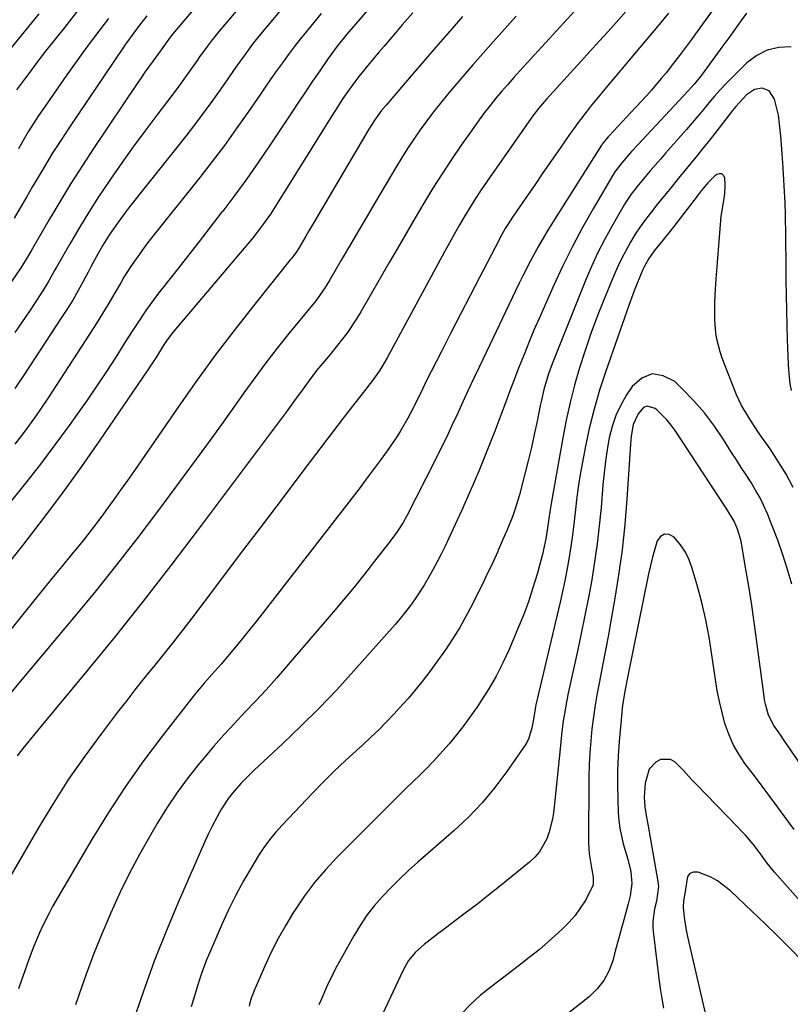
# Model space of a CAD drawing. Units: inches. Extents: x 1820356 to 1825601, y 415747 to 421020.
# Drawn here: x 1822022 to 1822247, y 415976 to 416264 of the extents above; entities that cross this region are included whole.
import ezdxf

# ---------------------------------------------------------------- set-up
doc = ezdxf.new("R2010")
doc.units = ezdxf.units.IN
doc.header["$MEASUREMENT"] = 0
doc.layers.add('7', color=7, linetype='Continuous')
doc.layers.add('8', color=7, linetype='Continuous')

msp = doc.modelspace()

# ---------------------------------------------------------------- linework, layer by layer
at = {"layer": '7', "color": 18}
for points in [[(1822100.62, 416299.1, 1864), (1822067.11, 416259.48, 1864), (1822066.35, 416258.53, 1864), (1822064.69, 416256.2, 1864), (1822063.74, 416254.86, 1864), (1822061.36, 416251.61, 1864), (1822059.01, 416248.34, 1864), (1822057.86, 416246.69, 1864), (1822056.73, 416245.02, 1864), (1822044.23, 416226.38, 1864), (1822040.79, 416221.13, 1864), (1822037.41, 416215.84, 1864), (1822034.14, 416210.49, 1864), (1822030.94, 416205.09, 1864), (1822025.78, 416196.2, 1864), (1822024.04, 416193.26, 1864), (1822022.76, 416191.17, 1864), (1822020.01, 416187.18, 1864)], [(1822103.88, 416287.89, 1862), (1822080.2, 416259.73, 1862), (1822078.64, 416257.8, 1862), (1822077.14, 416255.82, 1862), (1822074.97, 416252.8, 1862), (1822074.26, 416251.78, 1862), (1822072.81, 416249.68, 1862), (1822071.36, 416247.62, 1862), (1822069.89, 416245.58, 1862), (1822068.39, 416243.56, 1862), (1822066.88, 416241.55, 1862), (1822062.43, 416235.73, 1862), (1822058.98, 416231.13, 1862), (1822055.57, 416226.5, 1862), (1822052.23, 416221.82, 1862), (1822048.95, 416217.1, 1862), (1822048.36, 416216.25, 1862), (1822045.46, 416211.89, 1862), (1822042.63, 416207.49, 1862), (1822039.91, 416203.02, 1862), (1822037.27, 416198.5, 1862), (1822033.21, 416191.37, 1862), (1822032.65, 416190.39, 1862), (1822030.98, 416187.43, 1862), (1822029.23, 416184.52, 1862), (1822028.61, 416183.57, 1862), (1822026.95, 416181.07, 1862), (1822025.48, 416178.88, 1862), (1822024.01, 416176.69, 1862), (1822022.52, 416174.51, 1862), (1822021.03, 416172.34, 1862)], [(1822197.35, 416280.39, 1848), (1822168.47, 416248.76, 1848), (1822166.68, 416246.77, 1848), (1822164.91, 416244.77, 1848), (1822163.17, 416242.74, 1848), (1822161.45, 416240.7, 1848), (1822159.76, 416238.63, 1848), (1822158.11, 416236.53, 1848), (1822156.52, 416234.38, 1848), (1822154.96, 416232.22, 1848), (1822151.33, 416227.03, 1848), (1822148.49, 416222.87, 1848), (1822145.72, 416218.68, 1848), (1822143.04, 416214.42, 1848), (1822140.43, 416210.11, 1848), (1822137.87, 416205.78, 1848), (1822135.33, 416201.43, 1848), (1822132.8, 416197.08, 1848), (1822130.28, 416192.72, 1848), (1822122.01, 416178.34, 1848), (1822120.78, 416176.3, 1848), (1822118.12, 416172.36, 1848), (1822116.69, 416170.46, 1848), (1822114.85, 416168.13, 1848), (1822112.57, 416165.36, 1848), (1822110.26, 416162.61, 1848), (1822109.13, 416161.22, 1848), (1822106.97, 416158.35, 1848), (1822106.14, 416157.19, 1848), (1822104.67, 416155.16, 1848), (1822103.19, 416153.13, 1848), (1822101.7, 416151.11, 1848), (1822100.21, 416149.1, 1848), (1822074.58, 416114.8, 1848), (1822066.61, 416104.29, 1848), (1822058.53, 416093.87, 1848), (1822050.28, 416083.57, 1848), (1822041.93, 416073.36, 1848), (1822028.59, 416057.3, 1848), (1822026.84, 416055.17, 1848), (1822025.11, 416053.03, 1848), (1822023.4, 416050.87, 1848), (1822021.71, 416048.7, 1848)], [(1822230.27, 416274.19, 1842), (1822220.2, 416260.19, 1842), (1822218.51, 416257.86, 1842), (1822216.8, 416255.54, 1842), (1822215.06, 416253.24, 1842), (1822213.31, 416250.96, 1842), (1822211.11, 416248.17, 1842), (1822209.71, 416246.45, 1842), (1822206.83, 416243.09, 1842), (1822205.36, 416241.45, 1842), (1822202.38, 416238.17, 1842), (1822200.88, 416236.55, 1842), (1822194.55, 416229.77, 1842), (1822194.26, 416229.45, 1842), (1822192.75, 416227.72, 1842), (1822192.44, 416227.29, 1842), (1822192.35, 416227.14, 1842), (1822192.25, 416226.99, 1842), (1822177.58, 416203.74, 1842), (1822176.3, 416201.68, 1842), (1822173.84, 416197.49, 1842), (1822171.51, 416193.23, 1842), (1822169.3, 416188.91, 1842), (1822168.23, 416186.72, 1842), (1822156.65, 416162.42, 1842), (1822155.02, 416158.97, 1842), (1822153.4, 416155.52, 1842), (1822151.8, 416152.05, 1842), (1822150.22, 416148.58, 1842), (1822148.63, 416145.12, 1842), (1822147, 416141.67, 1842), (1822145.32, 416138.24, 1842), (1822143.61, 416134.83, 1842), (1822135.42, 416118.79, 1842), (1822134.36, 416116.85, 1842), (1822132.57, 416114.06, 1842), (1822130.61, 416111.38, 1842), (1822126.06, 416105.53, 1842), (1822123.08, 416101.75, 1842), (1822120.06, 416098, 1842), (1822117, 416094.3, 1842), (1822113.9, 416090.62, 1842), (1822100.35, 416074.76, 1842), (1822097.4, 416071.37, 1842), (1822094.39, 416068.01, 1842), (1822091.32, 416064.72, 1842), (1822088.21, 416061.46, 1842), (1822085.11, 416058.2, 1842), (1822082.06, 416054.89, 1842), (1822079.09, 416051.51, 1842), (1822076.17, 416048.08, 1842), (1822074.99, 416046.66, 1842), (1822071.63, 416042.4, 1842), (1822068.42, 416038.05, 1842), (1822065.42, 416033.54, 1842), (1822062.57, 416028.94, 1842), (1822060.68, 416025.72, 1842), (1822057.53, 416020.12, 1842), (1822054.52, 416014.45, 1842), (1822051.7, 416008.68, 1842), (1822049.02, 416002.84, 1842), (1822046.52, 415996.92, 1842), (1822044.12, 415990.96, 1842), (1822041.87, 415984.94, 1842), (1822039.72, 415978.88, 1842), (1822038.73, 415975.97, 1842)], [(1822199.43, 416266.14, 1846), (1822195.06, 416261.21, 1846), (1822190.66, 416256.31, 1846), (1822186.23, 416251.43, 1846), (1822176.18, 416240.43, 1846), (1822175.59, 416239.77, 1846), (1822173.85, 416237.74, 1846), (1822172.22, 416235.62, 1846), (1822171.71, 416234.9, 1846), (1822158.88, 416216.46, 1846), (1822157.19, 416213.98, 1846), (1822155.53, 416211.47, 1846), (1822153.93, 416208.93, 1846), (1822152.37, 416206.36, 1846), (1822150.85, 416203.77, 1846), (1822149.35, 416201.17, 1846), (1822147.88, 416198.55, 1846), (1822146.44, 416195.91, 1846), (1822129.68, 416164.92, 1846), (1822129.01, 416163.72, 1846), (1822127.58, 416161.37, 1846), (1822126.03, 416159.09, 1846), (1822123.53, 416155.8, 1846), (1822122.41, 416154.41, 1846), (1822119.59, 416150.86, 1846), (1822118.2, 416149.07, 1846), (1822116.82, 416147.27, 1846), (1822105.7, 416132.58, 1846), (1822099.31, 416124.15, 1846), (1822092.92, 416115.72, 1846), (1822086.54, 416107.28, 1846), (1822080.16, 416098.85, 1846), (1822072.68, 416088.96, 1846), (1822070.02, 416085.49, 1846), (1822067.33, 416082.03, 1846), (1822064.61, 416078.6, 1846), (1822061.86, 416075.19, 1846), (1822059.11, 416071.79, 1846), (1822056.38, 416068.36, 1846), (1822053.69, 416064.92, 1846), (1822051.01, 416061.45, 1846), (1822046.3, 416055.28, 1846), (1822041.42, 416048.63, 1846), (1822036.71, 416041.86, 1846), (1822032.27, 416034.92, 1846), (1822028.01, 416027.85, 1846), (1822017.86, 416010.28, 1846)], [(1822124.71, 416267.33, 1856), (1822119.87, 416261.66, 1856), (1822117.95, 416259.39, 1856), (1822115.16, 416255.92, 1856), (1822112.53, 416252.33, 1856), (1822110.02, 416248.7, 1856), (1822107.93, 416245.66, 1856), (1822105.85, 416242.61, 1856), (1822103.79, 416239.54, 1856), (1822101.74, 416236.47, 1856), (1822095.34, 416226.81, 1856), (1822092.06, 416221.97, 1856), (1822088.71, 416217.18, 1856), (1822085.26, 416212.46, 1856), (1822081.74, 416207.79, 1856), (1822081.59, 416207.61, 1856), (1822078.09, 416203.08, 1856), (1822074.57, 416198.55, 1856), (1822071.04, 416194.04, 1856), (1822067.5, 416189.53, 1856), (1822062.97, 416183.77, 1856), (1822060.49, 416180.48, 1856), (1822059.3, 416178.79, 1856), (1822057, 416175.35, 1856), (1822055.87, 416173.62, 1856), (1822053.64, 416170.14, 1856), (1822050.47, 416165.15, 1856), (1822047.74, 416160.93, 1856), (1822044.97, 416156.74, 1856), (1822042.12, 416152.6, 1856), (1822039.23, 416148.49, 1856), (1822036.88, 416145.21, 1856), (1822032.72, 416139.53, 1856), (1822028.49, 416133.9, 1856), (1822024.15, 416128.35, 1856), (1822019.75, 416122.85, 1856)], [(1822151.73, 416264.54, 1852), (1822148.11, 416260.41, 1852), (1822144.51, 416256.27, 1852), (1822140.91, 416252.13, 1852), (1822137.33, 416247.97, 1852), (1822129.38, 416238.73, 1852), (1822128, 416237.05, 1852), (1822126.08, 416234.41, 1852), (1822124.34, 416231.66, 1852), (1822108.62, 416204.92, 1852), (1822106.87, 416201.96, 1852), (1822105.99, 416200.48, 1852), (1822103.89, 416196.95, 1852), (1822103.03, 416195.62, 1852), (1822102.09, 416194.35, 1852), (1822101.77, 416193.94, 1852), (1822101.44, 416193.52, 1852), (1822090.66, 416180.12, 1852), (1822085.02, 416172.94, 1852), (1822079.49, 416165.69, 1852), (1822074.12, 416158.31, 1852), (1822068.86, 416150.85, 1852), (1822055.93, 416132.07, 1852), (1822053.88, 416129.12, 1852), (1822051.82, 416126.18, 1852), (1822049.73, 416123.26, 1852), (1822047.63, 416120.35, 1852), (1822047.19, 416119.74, 1852), (1822045.27, 416117.16, 1852), (1822043.33, 416114.6, 1852), (1822041.33, 416112.08, 1852), (1822039.31, 416109.59, 1852), (1822037.61, 416107.53, 1852), (1822034.72, 416104.02, 1852), (1822031.83, 416100.5, 1852), (1822028.97, 416096.97, 1852), (1822026.11, 416093.43, 1852), (1822005.65, 416067.99, 1852)], [(1822137.16, 416265.61, 1854), (1822134.13, 416262.13, 1854), (1822133.12, 416260.96, 1854), (1822132.11, 416259.8, 1854), (1822128.8, 416255.96, 1854), (1822127.34, 416254.25, 1854), (1822124.46, 416250.8, 1854), (1822121.48, 416247.11, 1854), (1822120.26, 416245.53, 1854), (1822117.92, 416242.28, 1854), (1822116.79, 416240.62, 1854), (1822114.6, 416237.27, 1854), (1822113.53, 416235.58, 1854), (1822097.59, 416209.95, 1854), (1822096.61, 416208.41, 1854), (1822095.61, 416206.9, 1854), (1822093.51, 416203.93, 1854), (1822092.41, 416202.48, 1854), (1822090.16, 416199.62, 1854), (1822089, 416198.22, 1854), (1822067.47, 416172.73, 1854), (1822067.04, 416172.2, 1854), (1822065.8, 416170.58, 1854), (1822064.66, 416168.88, 1854), (1822062.38, 416165.25, 1854), (1822059.64, 416161.11, 1854), (1822045.86, 416140.92, 1854), (1822040.47, 416133.18, 1854), (1822034.96, 416125.52, 1854), (1822029.3, 416117.98, 1854), (1822023.54, 416110.51, 1854), (1822023.24, 416110.13, 1854), (1822017.53, 416102.92, 1854)], [(1822028.04, 416265.38, 1872), (1822019.44, 416254.82, 1872)], [(1822059.52, 416264.78, 1866), (1822057.41, 416262.06, 1866), (1822055.75, 416259.84, 1866), (1822053.33, 416256.46, 1866), (1822052.54, 416255.31, 1866), (1822036.96, 416232.25, 1866), (1822034.43, 416228.42, 1866), (1822031.96, 416224.56, 1866), (1822029.57, 416220.64, 1866), (1822027.23, 416216.69, 1866), (1822026.22, 416214.92, 1866), (1822024.43, 416211.83, 1866), (1822022.63, 416208.75, 1866), (1822020.81, 416205.68, 1866)], [(1822110.43, 416265.44, 1858), (1822106.15, 416260.24, 1858), (1822104.34, 416257.99, 1858), (1822102.56, 416255.72, 1858), (1822100.83, 416253.41, 1858), (1822099.12, 416251.07, 1858), (1822097.45, 416248.71, 1858), (1822095.79, 416246.34, 1858), (1822094.14, 416243.97, 1858), (1822092.5, 416241.59, 1858), (1822089.08, 416236.59, 1858), (1822085.68, 416231.74, 1858), (1822082.22, 416226.95, 1858), (1822078.65, 416222.23, 1858), (1822075.01, 416217.56, 1858), (1822060.18, 416198.95, 1858), (1822059.06, 416197.5, 1858), (1822056.89, 416194.56, 1858), (1822054.82, 416191.54, 1858), (1822052.88, 416188.44, 1858), (1822051.94, 416186.87, 1858), (1822050.23, 416183.92, 1858), (1822048.44, 416180.88, 1858), (1822046.61, 416177.85, 1858), (1822044.74, 416174.85, 1858), (1822042.84, 416171.87, 1858), (1822030.8, 416153.28, 1858), (1822028.16, 416149.32, 1858), (1822026.79, 416147.37, 1858), (1822023.98, 416143.52, 1858), (1822021.07, 416139.73, 1858)], [(1822048.37, 416264.03, 1868), (1822045.84, 416260.72, 1868), (1822043.34, 416257.4, 1868), (1822040.87, 416254.06, 1868), (1822038.44, 416250.69, 1868), (1822036.03, 416247.3, 1868), (1822029.64, 416238.15, 1868), (1822028.02, 416235.77, 1868), (1822026.45, 416233.36, 1868), (1822024.95, 416230.91, 1868), (1822023.49, 416228.42, 1868), (1822022.06, 416225.92, 1868)], [(1822211.81, 416265.53, 1844), (1822209.1, 416262.27, 1844), (1822192.63, 416242.64, 1844), (1822191.39, 416241.16, 1844), (1822188.96, 416238.17, 1844), (1822187.76, 416236.65, 1844), (1822185.42, 416233.59, 1844), (1822184.28, 416232.03, 1844), (1822183.17, 416230.45, 1844), (1822180.18, 416226.14, 1844), (1822177.67, 416222.52, 1844), (1822175.17, 416218.9, 1844), (1822172.68, 416215.27, 1844), (1822170.19, 416211.63, 1844), (1822166.34, 416206, 1844), (1822165.78, 416205.18, 1844), (1822164.2, 416202.66, 1844), (1822162.73, 416200.07, 1844), (1822162.26, 416199.19, 1844), (1822156.76, 416188.62, 1844), (1822153.93, 416183.17, 1844), (1822151.12, 416177.71, 1844), (1822148.32, 416172.24, 1844), (1822145.54, 416166.77, 1844), (1822141.14, 416158.08, 1844), (1822140.01, 416155.81, 1844), (1822138.36, 416152.37, 1844), (1822136.63, 416148.98, 1844), (1822135.73, 416147.3, 1844), (1822133.51, 416143.46, 1844), (1822132.31, 416141.6, 1844), (1822129.67, 416137.77, 1844), (1822127.67, 416134.98, 1844), (1822125.65, 416132.2, 1844), (1822123.59, 416129.45, 1844), (1822121.51, 416126.72, 1844), (1822091.88, 416088.47, 1844), (1822089.86, 416085.89, 1844), (1822087.81, 416083.34, 1844), (1822085.72, 416080.81, 1844), (1822083.62, 416078.3, 1844), (1822081.34, 416075.62, 1844), (1822079.35, 416073.32, 1844), (1822076.3, 416069.93, 1844), (1822073.39, 416066.43, 1844), (1822064.05, 416054.49, 1844), (1822058.59, 416047.22, 1844), (1822053.34, 416039.81, 1844), (1822048.39, 416032.2, 1844), (1822043.64, 416024.45, 1844), (1822032.07, 416004.69, 1844), (1822031.02, 416002.82, 1844), (1822029.08, 415999.01, 1844), (1822028.19, 415997.06, 1844), (1822026.54, 415993.11, 1844), (1822025.79, 415991.1, 1844), (1822024.73, 415988.16, 1844), (1822023.87, 415985.67, 1844), (1822023, 415983.18, 1844), (1822022.13, 415980.69, 1844)], [(1822247.63, 416255.75, 1838), (1822244.05, 416255.54, 1838), (1822240.67, 416254.78, 1838), (1822237.59, 416253.19, 1838), (1822234.72, 416251.03, 1838), (1822230.39, 416246.8, 1838), (1822228.62, 416245.01, 1838), (1822226.89, 416243.17, 1838), (1822225.23, 416241.28, 1838), (1822223.61, 416239.34, 1838), (1822222.02, 416237.39, 1838), (1822220.4, 416235.45, 1838), (1822218.76, 416233.53, 1838), (1822217.1, 416231.63, 1838), (1822210.98, 416224.69, 1838), (1822209.48, 416222.97, 1838), (1822206.5, 416219.5, 1838), (1822205.03, 416217.75, 1838), (1822202.7, 416214.95, 1838), (1822200.96, 416212.73, 1838), (1822199.37, 416210.4, 1838), (1822198.89, 416209.59, 1838), (1822195.38, 416203.5, 1838), (1822193.24, 416199.6, 1838), (1822191.21, 416195.65, 1838), (1822189.35, 416191.61, 1838), (1822187.61, 416187.52, 1838), (1822177.85, 416163.17, 1838), (1822176.76, 416160.21, 1838), (1822175.44, 416155.66, 1838), (1822174.71, 416152.59, 1838), (1822174.38, 416151.05, 1838), (1822173.46, 416146.42, 1838), (1822172.66, 416142.56, 1838), (1822171.81, 416138.72, 1838), (1822170.9, 416134.89, 1838), (1822169.94, 416131.07, 1838), (1822168.34, 416124.96, 1838), (1822167.1, 416120.79, 1838), (1822166.36, 416118.75, 1838), (1822164.73, 416114.71, 1838), (1822163.87, 416112.71, 1838), (1822162.12, 416108.72, 1838), (1822161.98, 416108.41, 1838), (1822160.02, 416104.14, 1838), (1822159.01, 416102.02, 1838), (1822157.98, 416099.9, 1838), (1822154.6, 416093.03, 1838), (1822152.81, 416089.59, 1838), (1822150.91, 416086.21, 1838), (1822148.85, 416082.93, 1838), (1822146.69, 416079.7, 1838), (1822143.65, 416075.39, 1838), (1822142.43, 416073.7, 1838), (1822139.9, 416070.38, 1838), (1822138.6, 416068.76, 1838), (1822135.91, 416065.58, 1838), (1822134.52, 416064.02, 1838), (1822131.64, 416060.88, 1838), (1822129.46, 416058.58, 1838), (1822127.23, 416056.32, 1838), (1822124.94, 416054.13, 1838), (1822122.61, 416051.97, 1838), (1822120.73, 416050.29, 1838), (1822117.47, 416047.29, 1838), (1822114.25, 416044.23, 1838), (1822111.11, 416041.11, 1838), (1822108.02, 416037.93, 1838), (1822099.03, 416028.47, 1838), (1822097.15, 416026.37, 1838), (1822095.38, 416024.2, 1838), (1822093.74, 416021.93, 1838), (1822092.19, 416019.58, 1838), (1822090.17, 416016.29, 1838), (1822087.78, 416012.19, 1838), (1822085.5, 416008.03, 1838), (1822083.4, 416003.78, 1838), (1822081.42, 415999.47, 1838), (1822077.81, 415991.12, 1838), (1822076.99, 415989.14, 1838), (1822075.51, 415985.13, 1838), (1822074.84, 415983.1, 1838), (1822072.47, 415975.41, 1838)], [(1822247.71, 416155.39, 1836), (1822247.37, 416157.35, 1836), (1822247.05, 416160.35, 1836), (1822246.88, 416162.86, 1836), (1822246.74, 416165.37, 1836), (1822246.63, 416167.89, 1836), (1822246.55, 416170.4, 1836), (1822246.46, 416174.31, 1836), (1822246.36, 416178.78, 1836), (1822246.27, 416183.25, 1836), (1822246.2, 416187.73, 1836), (1822246.13, 416192.2, 1836), (1822245.93, 416207.4, 1836), (1822245.88, 416209.49, 1836), (1822245.87, 416209.83, 1836), (1822245.85, 416210.18, 1836), (1822245.2, 416221.89, 1836), (1822245.03, 416224.48, 1836), (1822244.84, 416227.07, 1836), (1822244.6, 416229.65, 1836), (1822244.34, 416232.24, 1836), (1822243.9, 416235.8, 1836), (1822242.73, 416240.43, 1836), (1822241.23, 416242.87, 1836), (1822239.21, 416243.64, 1836), (1822236.93, 416243.32, 1836), (1822234.56, 416241.68, 1836), (1822231.46, 416238.3, 1836), (1822230.49, 416237.11, 1836), (1822225.64, 416230.86, 1836), (1822223.86, 416228.59, 1836), (1822222.07, 416226.33, 1836), (1822220.26, 416224.09, 1836), (1822218.44, 416221.86, 1836), (1822216.61, 416219.63, 1836), (1822214.79, 416217.4, 1836), (1822212.97, 416215.17, 1836), (1822211.16, 416212.93, 1836), (1822208.37, 416209.47, 1836), (1822207.54, 416208.44, 1836), (1822205.1, 416205.34, 1836), (1822203.56, 416203.22, 1836), (1822202.14, 416201.01, 1836), (1822200.75, 416198.67, 1836), (1822199.43, 416196.35, 1836), (1822198.19, 416193.99, 1836), (1822197.05, 416191.58, 1836), (1822195.97, 416189.13, 1836), (1822192.98, 416181.87, 1836), (1822191.04, 416176.97, 1836), (1822189.2, 416172.04, 1836), (1822187.49, 416167.06, 1836), (1822185.88, 416162.04, 1836), (1822184.43, 416156.98, 1836), (1822183.1, 416151.88, 1836), (1822181.96, 416146.75, 1836), (1822180.95, 416141.58, 1836), (1822177.46, 416121.82, 1836), (1822176.88, 416118.03, 1836), (1822176.54, 416115.29, 1836), (1822176.06, 416112.09, 1836), (1822175.38, 416108.92, 1836), (1822175.11, 416107.87, 1836), (1822173.45, 416101.79, 1836), (1822172.25, 416097.74, 1836), (1822170.94, 416093.73, 1836), (1822169.47, 416089.77, 1836), (1822167.89, 416085.85, 1836), (1822165.29, 416079.78, 1836), (1822163.48, 416075.86, 1836), (1822161.53, 416072.02, 1836), (1822159.36, 416068.29, 1836), (1822157.05, 416064.64, 1836), (1822156.03, 416063.13, 1836), (1822154.07, 416060.33, 1836), (1822152.06, 416057.57, 1836), (1822149.95, 416054.88, 1836), (1822147.78, 416052.24, 1836), (1822145.13, 416049.19, 1836), (1822143.25, 416047.13, 1836), (1822141.3, 416045.12, 1836), (1822139.31, 416043.16, 1836), (1822137.3, 416041.22, 1836), (1822135.3, 416039.28, 1836), (1822133.31, 416037.31, 1836), (1822131.33, 416035.34, 1836), (1822115.04, 416018.99, 1836), (1822111.71, 416015.42, 1836), (1822108.54, 416011.71, 1836), (1822105.62, 416007.81, 1836), (1822102.86, 416003.78, 1836), (1822102.4, 416003.06, 1836), (1822100.09, 415999.24, 1836), (1822097.9, 415995.35, 1836), (1822095.89, 415991.36, 1836), (1822094.01, 415987.31, 1836), (1822090.92, 415980.23, 1836), (1822090.68, 415979.66, 1836), (1822090.06, 415977.93, 1836), (1822089.54, 415976.17, 1836), (1822089.38, 415975.58, 1836)], [(1822248.18, 416127.05, 1834), (1822246.13, 416130.92, 1834), (1822243.87, 416134.68, 1834), (1822241.47, 416138.35, 1834), (1822238.33, 416142.88, 1834), (1822235.58, 416146.97, 1834), (1822233.05, 416151.18, 1834), (1822232.35, 416152.66, 1834), (1822231.7, 416154.17, 1834), (1822227.51, 416164.82, 1834), (1822226.87, 416166.63, 1834), (1822225.95, 416170.34, 1834), (1822225.66, 416172.23, 1834), (1822225.36, 416176.06, 1834), (1822225.39, 416180.82, 1834), (1822225.48, 416183.2, 1834), (1822225.75, 416187.96, 1834), (1822225.93, 416190.33, 1834), (1822227.08, 416205.01, 1834), (1822227.22, 416206.33, 1834), (1822227.89, 416210.24, 1834), (1822228.3, 416212.84, 1834), (1822228.33, 416215.48, 1834), (1822228.23, 416217.44, 1834), (1822227.88, 416218.18, 1834), (1822227.4, 416218.64, 1834), (1822226.74, 416218.69, 1834), (1822225.96, 416218.46, 1834), (1822225.39, 416218.02, 1834), (1822223.26, 416215.99, 1834), (1822221.41, 416213.67, 1834), (1822220.81, 416212.89, 1834), (1822220.2, 416212.1, 1834), (1822213.37, 416203.25, 1834), (1822212.35, 416201.93, 1834), (1822210.27, 416199.33, 1834), (1822207.68, 416196.17, 1834), (1822206.09, 416193.92, 1834), (1822204.76, 416191.51, 1834), (1822204.38, 416190.67, 1834), (1822202.63, 416186.47, 1834), (1822201.84, 416184.49, 1834), (1822200.37, 416180.5, 1834), (1822193.52, 416161, 1834), (1822191.72, 416155.48, 1834), (1822190.09, 416149.92, 1834), (1822188.7, 416144.28, 1834), (1822187.48, 416138.61, 1834), (1822186.69, 416134.48, 1834), (1822186.05, 416130.83, 1834), (1822185.46, 416127.16, 1834), (1822184.98, 416123.49, 1834), (1822184.57, 416119.8, 1834), (1822184.12, 416115.6, 1834), (1822183.72, 416112.42, 1834), (1822183.25, 416109.26, 1834), (1822182.73, 416106.1, 1834), (1822182.15, 416102.96, 1834), (1822181.54, 416099.82, 1834), (1822180.87, 416096.69, 1834), (1822180.16, 416093.57, 1834), (1822173.15, 416063.63, 1834), (1822172.9, 416062.44, 1834), (1822172.3, 416058.81, 1834), (1822171.94, 416056.87, 1834), (1822171.04, 416053.86, 1834), (1822170.34, 416052.46, 1834), (1822169.52, 416051.11, 1834), (1822164.68, 416044.14, 1834), (1822161.18, 416039.49, 1834), (1822157.47, 416035.02, 1834), (1822153.45, 416030.85, 1834), (1822149.2, 416026.86, 1834), (1822138.65, 416017.65, 1834), (1822135.98, 416015.25, 1834), (1822133.36, 416012.8, 1834), (1822130.83, 416010.26, 1834), (1822128.34, 416007.68, 1834), (1822126, 416004.98, 1834), (1822123.8, 416002.17, 1834), (1822121.81, 415999.21, 1834), (1822119.97, 415996.15, 1834), (1822114.48, 415986.23, 1834), (1822113.81, 415984.99, 1834), (1822112, 415981.17, 1834), (1822110.32, 415977.3, 1834), (1822109.75, 415976.01, 1834)], [(1822247.78, 416098.81, 1832), (1822246.54, 416103.12, 1832), (1822245.2, 416107.41, 1832), (1822243.71, 416111.64, 1832), (1822242.12, 416115.84, 1832), (1822240.72, 416119.34, 1832), (1822239.68, 416121.73, 1832), (1822238.55, 416124.06, 1832), (1822237.27, 416126.33, 1832), (1822235.91, 416128.55, 1832), (1822234.48, 416130.74, 1832), (1822233.06, 416132.93, 1832), (1822231.66, 416135.13, 1832), (1822230.26, 416137.33, 1832), (1822227.92, 416141.05, 1832), (1822225.22, 416145.01, 1832), (1822222.34, 416148.82, 1832), (1822219.19, 416152.41, 1832), (1822215.86, 416155.86, 1832), (1822213.63, 416158.01, 1832), (1822210.28, 416159.7, 1832), (1822207.06, 416160.22, 1832), (1822204.06, 416158.98, 1832), (1822201.18, 416156.56, 1832), (1822199.58, 416154.09, 1832), (1822197.9, 416151.12, 1832), (1822196.46, 416148.05, 1832), (1822195.38, 416144.84, 1832), (1822194.54, 416141.53, 1832), (1822193.94, 416138.13, 1832), (1822193.42, 416134.73, 1832), (1822193.01, 416131.31, 1832), (1822192.68, 416127.88, 1832), (1822192.13, 416121.2, 1832), (1822191.62, 416115.91, 1832), (1822191.01, 416110.63, 1832), (1822190.26, 416105.37, 1832), (1822189.41, 416100.13, 1832), (1822188.45, 416094.9, 1832), (1822187.45, 416089.68, 1832), (1822186.38, 416084.47, 1832), (1822185.26, 416079.27, 1832), (1822182.56, 416067.04, 1832), (1822182.14, 416065.02, 1832), (1822181.43, 416060.96, 1832), (1822181.13, 416058.92, 1832), (1822180.63, 416054.82, 1832), (1822180.4, 416052.77, 1832), (1822180.19, 416050.72, 1832), (1822178.4, 416032.85, 1832), (1822178.09, 416030.7, 1832), (1822177.04, 416026.49, 1832), (1822176.29, 416024.45, 1832), (1822174.18, 416020.73, 1832), (1822172.78, 416019.12, 1832), (1822171.21, 416017.64, 1832), (1822162.51, 416010.61, 1832), (1822159.33, 416008.07, 1832), (1822156.13, 416005.55, 1832), (1822152.91, 416003.06, 1832), (1822149.67, 416000.6, 1832), (1822145.85, 415997.73, 1832), (1822144.51, 415996.71, 1832), (1822143.17, 415995.69, 1832), (1822140.52, 415993.61, 1832), (1822137.99, 415991.42, 1832), (1822135.97, 415988.92, 1832), (1822134.38, 415986.13, 1832), (1822125.39, 415967.02, 1832)], [(1822248.53, 416027.24, 1828), (1822246.9, 416029.49, 1828), (1822243.62, 416033.87, 1828), (1822241.39, 416036.86, 1828), (1822239.14, 416039.84, 1828), (1822236.9, 416042.83, 1828), (1822234.14, 416046.5, 1828), (1822232.32, 416049.22, 1828), (1822230.7, 416052.05, 1828), (1822229.4, 416055.04, 1828), (1822228.31, 416058.13, 1828), (1822227.45, 416061.33, 1828), (1822226.68, 416064.54, 1828), (1822226.06, 416067.78, 1828), (1822225.53, 416071.04, 1828), (1822224.52, 416078.21, 1828), (1822223.69, 416083.35, 1828), (1822222.71, 416088.45, 1828), (1822221.52, 416093.51, 1828), (1822220.19, 416098.53, 1828), (1822218.77, 416103.46, 1828), (1822217.87, 416105.9, 1828), (1822216.76, 416108.22, 1828), (1822215.32, 416110.36, 1828), (1822213.47, 416112.6, 1828), (1822212.01, 416113.31, 1828), (1822210.68, 416113.46, 1828), (1822209.53, 416112.76, 1828), (1822208.52, 416111.49, 1828), (1822207.12, 416106.73, 1828), (1822206.53, 416104.31, 1828), (1822205.99, 416101.89, 1828), (1822199.94, 416072.05, 1828), (1822199.17, 416068.08, 1828), (1822198.52, 416064.09, 1828), (1822198.35, 416062.75, 1828), (1822198.22, 416061.41, 1828), (1822197.45, 416052.92, 1828), (1822197.15, 416048.7, 1828), (1822196.96, 416044.47, 1828), (1822196.92, 416040.24, 1828), (1822196.99, 416036, 1828), (1822197.13, 416032.19, 1828), (1822197.3, 416029.87, 1828), (1822197.59, 416027.57, 1828), (1822198.64, 416023.05, 1828), (1822199.94, 416018.57, 1828), (1822200.85, 416014.94, 1828), (1822201.17, 416011.4, 1828), (1822200.64, 416007.83, 1828), (1822200.37, 416006.65, 1828), (1822200.06, 416005.49, 1828), (1822198.96, 416001.52, 1828), (1822198.09, 415998.38, 1828), (1822197.23, 415995.23, 1828), (1822196.39, 415992.07, 1828), (1822195.55, 415988.88, 1828), (1822194.45, 415985.88, 1828), (1822193, 415983.11, 1828), (1822191.05, 415980.66, 1828), (1822188.76, 415978.44, 1828), (1822182.27, 415973.29, 1828)], [(1822259.56, 415995.81, 1826), (1822242.73, 416014.78, 1826), (1822240.62, 416017.41, 1826), (1822238.67, 416020.15, 1826), (1822236.51, 416022.88, 1826), (1822234.26, 416025.53, 1826), (1822233.08, 416026.81, 1826), (1822231.89, 416028.08, 1826), (1822219.94, 416040.4, 1826), (1822218.68, 416041.73, 1826), (1822216.23, 416044.43, 1826), (1822213.66, 416047, 1826), (1822212.39, 416047.63, 1826), (1822209.49, 416047.61, 1826), (1822208.11, 416046.91, 1826), (1822206.15, 416044.79, 1826), (1822205.02, 416040.69, 1826), (1822204.75, 416036.61, 1826), (1822204.91, 416033.87, 1826), (1822205.33, 416031.32, 1826), (1822205.79, 416028.77, 1826), (1822208.71, 416012.03, 1826), (1822208.86, 416010.6, 1826), (1822208.29, 416006.29, 1826), (1822207.78, 416004.06, 1826), (1822207.28, 416000.39, 1826), (1822207.28, 415998.54, 1826), (1822207.42, 415996.69, 1826), (1822209.04, 415983.66, 1826), (1822209.42, 415980.77, 1826), (1822209.85, 415977.88, 1826), (1822210.33, 415975.01, 1826)], [(1822250.95, 415988.79, 1824), (1822247.32, 415992.47, 1824), (1822243.67, 415996.12, 1824), (1822239.98, 415999.73, 1824), (1822236.26, 416003.31, 1824), (1822229.94, 416009.32, 1824), (1822226.1, 416012.26, 1824), (1822223.96, 416013.37, 1824), (1822220.52, 416014.71, 1824), (1822219.17, 416014.73, 1824), (1822218.06, 416014.38, 1824), (1822217.33, 416013.49, 1824), (1822216.61, 416008.57, 1824), (1822216.23, 416006.39, 1824), (1822216.07, 416004.56, 1824), (1822216.44, 416001.49, 1824), (1822217.02, 415997.82, 1824), (1822217.38, 415996, 1824), (1822217.77, 415994.18, 1824), (1822222.84, 415972.32, 1824)]]:
    msp.add_polyline3d(points, dxfattribs=at)
at = {"layer": '8', "color": 18}
for points in [[(1822107.14, 416276.67, 1860), (1822093.23, 416259.98, 1860), (1822090.63, 416256.76, 1860), (1822088.15, 416253.44, 1860), (1822085.74, 416250.08, 1860), (1822083.36, 416246.69, 1860), (1822080.92, 416243.17, 1860), (1822078.49, 416239.73, 1860), (1822076.02, 416236.32, 1860), (1822073.48, 416232.97, 1860), (1822070.9, 416229.64, 1860), (1822054.54, 416208.97, 1860), (1822053.33, 416207.41, 1860), (1822050.97, 416204.25, 1860), (1822048.62, 416200.89, 1860), (1822046.72, 416197.82, 1860), (1822044.98, 416194.66, 1860), (1822043.26, 416191.48, 1860), (1822042.41, 416189.89, 1860), (1822041.08, 416187.4, 1860), (1822039.53, 416184.59, 1860), (1822037.92, 416181.81, 1860), (1822036.24, 416179.07, 1860), (1822034.5, 416176.37, 1860), (1822023.65, 416159.91, 1860), (1822021.03, 416155.98, 1860)], [(1822039.97, 416267.08, 1870), (1822035.61, 416261.52, 1870), (1822030.01, 416254.44, 1870), (1822028.44, 416252.43, 1870), (1822026.89, 416250.42, 1870), (1822025.36, 416248.38, 1870), (1822023.85, 416246.33, 1870), (1822021.54, 416243.13, 1870)], [(1822167.35, 416264.69, 1850), (1822160.68, 416257.23, 1850), (1822157.71, 416253.87, 1850), (1822154.75, 416250.49, 1850), (1822151.82, 416247.1, 1850), (1822148.91, 416243.68, 1850), (1822147.36, 416241.84, 1850), (1822145.27, 416239.31, 1850), (1822143.23, 416236.75, 1850), (1822141.26, 416234.13, 1850), (1822139.34, 416231.47, 1850), (1822137.48, 416228.77, 1850), (1822135.67, 416226.04, 1850), (1822133.92, 416223.27, 1850), (1822132.23, 416220.46, 1850), (1822126.04, 416209.97, 1850), (1822123.61, 416205.83, 1850), (1822121.18, 416201.7, 1850), (1822118.75, 416197.56, 1850), (1822116.33, 416193.41, 1850), (1822112.97, 416187.66, 1850), (1822111.42, 416185.17, 1850), (1822108.84, 416181.61, 1850), (1822106.1, 416178.17, 1850), (1822101.05, 416172.01, 1850), (1822097.64, 416167.76, 1850), (1822094.3, 416163.46, 1850), (1822091.05, 416159.09, 1850), (1822087.86, 416154.67, 1850), (1822085.61, 416151.49, 1850), (1822081.32, 416145.46, 1850), (1822077, 416139.45, 1850), (1822072.64, 416133.48, 1850), (1822068.24, 416127.53, 1850), (1822062.4, 416119.67, 1850), (1822056.61, 416112.03, 1850), (1822050.74, 416104.46, 1850), (1822044.74, 416097, 1850), (1822038.65, 416089.6, 1850), (1822022.61, 416070.45, 1850), (1822019.73, 416067, 1850)], [(1822234.58, 416265.59, 1840), (1822232.3, 416262.38, 1840), (1822230, 416259.18, 1840), (1822227.69, 416256, 1840), (1822222.24, 416248.51, 1840), (1822221.14, 416247.05, 1840), (1822219.41, 416244.94, 1840), (1822217.59, 416242.91, 1840), (1822202.86, 416227.16, 1840), (1822201.03, 416225.16, 1840), (1822198.2, 416221.9, 1840), (1822196.17, 416219.23, 1840), (1822195.57, 416218.28, 1840), (1822189.8, 416208.41, 1840), (1822186.73, 416202.95, 1840), (1822183.78, 416197.43, 1840), (1822181.01, 416191.81, 1840), (1822178.37, 416186.12, 1840), (1822174.07, 416176.45, 1840), (1822172.56, 416172.96, 1840), (1822171.08, 416169.45, 1840), (1822169.66, 416165.93, 1840), (1822168.27, 416162.38, 1840), (1822166.61, 416158.01, 1840), (1822165.56, 416155.27, 1840), (1822164.53, 416152.53, 1840), (1822163.49, 416149.79, 1840), (1822161.11, 416143.5, 1840), (1822158.82, 416137.63, 1840), (1822156.45, 416131.8, 1840), (1822153.96, 416126.02, 1840), (1822151.4, 416120.27, 1840), (1822147.74, 416112.3, 1840), (1822146.63, 416109.95, 1840), (1822145.49, 416107.62, 1840), (1822144.29, 416105.32, 1840), (1822143.07, 416103.04, 1840), (1822141.68, 416100.59, 1840), (1822140.47, 416098.55, 1840), (1822137.88, 416094.58, 1840), (1822136.5, 416092.65, 1840), (1822133.59, 416088.92, 1840), (1822132.05, 416087.11, 1840), (1822120.01, 416073.54, 1840), (1822114.98, 416068.02, 1840), (1822109.83, 416062.61, 1840), (1822104.54, 416057.34, 1840), (1822099.14, 416052.18, 1840), (1822090.91, 416044.53, 1840), (1822088.26, 416041.94, 1840), (1822086.98, 416040.6, 1840), (1822084.55, 416037.81, 1840), (1822083.42, 416036.35, 1840), (1822081.4, 416033.26, 1840), (1822080.87, 416032.36, 1840), (1822078.59, 416028.19, 1840), (1822077.55, 416026.06, 1840), (1822076.56, 416023.9, 1840), (1822068.98, 416006.59, 1840), (1822065.26, 415997.73, 1840), (1822061.72, 415988.79, 1840), (1822058.47, 415979.76, 1840), (1822055.39, 415970.65, 1840)], [(1822256.92, 416036.89, 1830), (1822245.82, 416052.95, 1830), (1822244.32, 416055.11, 1830), (1822242.62, 416057.58, 1830), (1822241.05, 416060.56, 1830), (1822240.1, 416063.81, 1830), (1822239.89, 416064.93, 1830), (1822239.72, 416066.05, 1830), (1822237.53, 416082.73, 1830), (1822236.84, 416087.73, 1830), (1822236.12, 416092.71, 1830), (1822235.35, 416097.69, 1830), (1822234.54, 416102.67, 1830), (1822233.27, 416110.16, 1830), (1822233.03, 416111.37, 1830), (1822231.97, 416114.93, 1830), (1822231.02, 416117.22, 1830), (1822228.67, 416121.01, 1830), (1822213.75, 416143.67, 1830), (1822212.58, 416145.31, 1830), (1822211.32, 416146.87, 1830), (1822208.46, 416149.72, 1830), (1822207.98, 416150.14, 1830), (1822205.62, 416150.84, 1830), (1822204.56, 416150.38, 1830), (1822202.98, 416148.62, 1830), (1822201.56, 416145.47, 1830), (1822200.94, 416142.02, 1830), (1822200.82, 416140.86, 1830), (1822200.72, 416139.69, 1830), (1822199.66, 416123.62, 1830), (1822199.04, 416116.22, 1830), (1822198.27, 416108.84, 1830), (1822197.26, 416101.49, 1830), (1822196.08, 416094.16, 1830), (1822194.91, 416087.54, 1830), (1822194.18, 416083.53, 1830), (1822193.43, 416079.53, 1830), (1822192.66, 416075.54, 1830), (1822191.86, 416071.54, 1830), (1822191.64, 416070.43, 1830), (1822190.99, 416066.99, 1830), (1822190.39, 416063.54, 1830), (1822189.89, 416060.08, 1830), (1822189.45, 416056.6, 1830), (1822189.11, 416053.12, 1830), (1822188.85, 416049.63, 1830), (1822188.69, 416046.13, 1830), (1822188.62, 416042.63, 1830), (1822188.5, 416023.26, 1830), (1822188.65, 416020.14, 1830), (1822189.47, 416015.44, 1830), (1822189.82, 416013.25, 1830), (1822189.79, 416011.07, 1830), (1822189.58, 416010.39, 1830), (1822187.46, 416006.43, 1830), (1822186.08, 416004.21, 1830), (1822184.57, 416002.09, 1830), (1822182.87, 416000.14, 1830), (1822181.03, 415998.28, 1830), (1822179.52, 415996.9, 1830), (1822176.8, 415994.47, 1830), (1822174.03, 415992.09, 1830), (1822171.19, 415989.8, 1830), (1822168.31, 415987.55, 1830), (1822160.02, 415981.27, 1830), (1822157, 415978.81, 1830), (1822154.12, 415976.2, 1830), (1822151.43, 415973.4, 1830)]]:
    msp.add_polyline3d(points, dxfattribs=at)

doc.saveas('drawing.dxf')
